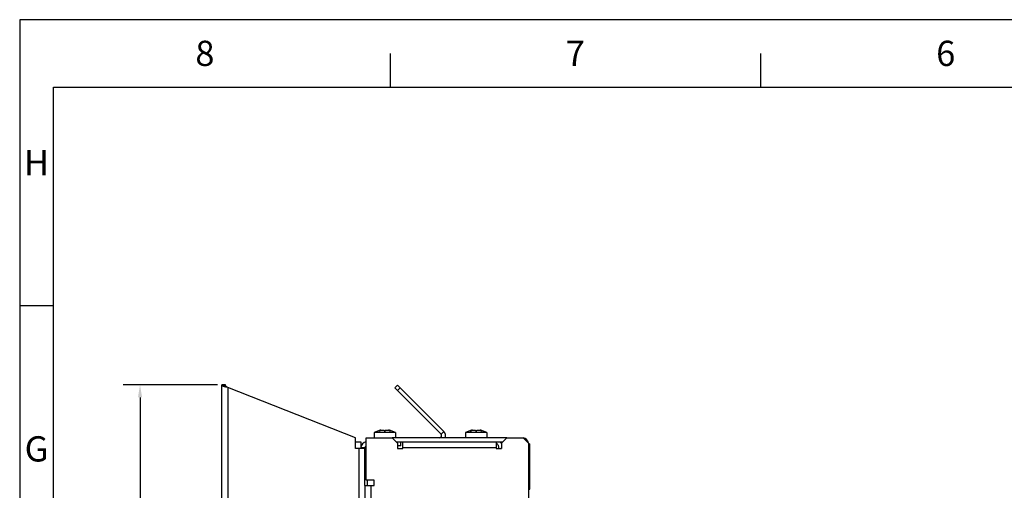
# Model space of a CAD drawing. Extents: x 0 to 44, y 0 to 34.
# Drawn here: x 0 to 14.6, y 27 to 34 of the extents above; entities that cross this region are included whole.
import ezdxf
from ezdxf.enums import TextEntityAlignment as Align

# ---------------------------------------------------------------- set-up
doc = ezdxf.new("R2010")
doc.units = 0
doc.header["$LTSCALE"] = 23.1
doc.header["$MEASUREMENT"] = 0
doc.layers.get('0').update_dxf_attribs({"linetype": 'CONTINUOUS'})
doc.layers.get('Defpoints').update_dxf_attribs({"linetype": 'CONTINUOUS'})
doc.layers.add('BORDER', color=15, linetype='CONTINUOUS')
doc.layers.add('TITLE BLOCK', color=2, linetype='CONTINUOUS')
doc.styles.get("Standard").update_dxf_attribs({"font": 'txt', "width": 0.7})
doc.dimstyles.new('STD2', dxfattribs={"dimtxt": 0.375, "dimasz": 0.1875, "dimexe": 0.25, "dimexo": 0.0625, "dimgap": 0.09, "dimtad": 0, "dimtih": 1, "dimtoh": 1, "dimdsep": 46, "dimtxsty": 'STANDARD', "dimcen": 0.09, "dimclrt": 7, "dimazin": 0, "dimtp": 0.005, "dimtm": 0.005, "dimtfac": 0.09, "dimtofl": 0, "dimtmove": 0, "dimatfit": 3, "dimfxl": 1, "dimtolj": 1, "dimarcsym": 0})

# ---------------------------------------------------------------- blocks, each defined once
blk = doc.blocks.new('*D11')
at = {"color": 0, "lineweight": -2}
for p, q in [((2.937, 28.577), (1.537, 28.577)), ((1.787, 28.389), (1.787, 19.758)), ((1.787, 7.111), (1.787, 18.578)), ((2.937, 6.923), (1.537, 6.923))]:
    blk.add_line(p, q, dxfattribs=at)
at = {"color": 0}
for points in [[(1.756, 28.389), (1.818, 28.389), (1.787, 28.577)], [(1.756, 7.111), (1.818, 7.111), (1.787, 6.923)]]:
    blk.add_solid(points, dxfattribs=at)
at = {"layer": 'Defpoints', "color": 0}
for p in [(2.999, 28.577), (1.787, 6.923), (2.999, 6.923)]:
    blk.add_point(p, dxfattribs=at)
at = {"color": 7, "insert": (1.787, 19.168), "char_height": 0.375, "attachment_point": 5}
blk.add_mtext('\\A1;21.65"\\P [550.00]', dxfattribs=at)
blk = doc.blocks.new('ASSEMBLY_E')
at = {"layer": 'BORDER'}
for p, q in [((44, 34), (0, 34)), ((0, 34), (0, 0)), ((5.5, 33.5), (5.5, 33)), ((11, 33.5), (11, 33)), ((0.5, 1), (0.5, 33)), ((0.5, 33), (43.5, 33)), ((0.5, 29.75), (0, 29.75))]:
    blk.add_line(p, q, dxfattribs=at)
for s, p in [('8', (2.75, 33.5)), ('7', (8.25, 33.5)), ('6', (13.75, 33.5)), ('H', (0.25, 31.875)), ('G', (0.25, 27.625))]:
    blk.add_text(s, height=0.375, dxfattribs=at).set_placement(p, align=Align.MIDDLE_CENTER)
at = {"layer": 'TITLE BLOCK', "linetype": 'Continuous'}
for tag, p in [('GEN-TITLE-NAME{5}', (35.35, 3.25)), ('GEN-TITLE-REF{5}', (38.4, 3.25)), ('GEN-TITLE-CHKM{5}', (35.35, 2.75)), ('GEN-TITLE-MACH{5}', (38.4, 2.75)), ('GEN-TITLE-PLOT{5}', (41.35, 2.75)), ('GEN-TITLE-APPM{5}', (35.35, 2.25))]:
    blk.add_attdef(tag, p, '', height=0.202, dxfattribs=at)
at = {"layer": 'TITLE BLOCK', "linetype": 'Continuous', "width": 0.8}
for tag, p, height in [('GEN-TITLE-SHEET{2.62}', (41.5, 2.25), 0.236), ('GEN-TITLE-SHEET-OF{2.62}', (42.3, 2.25), 0.236), ('GEN-TITLE-MAT{11.15}', (38.4, 2.25), 0.202), ('GEN-TITLE-NR{13.37}', (38, 1.25), 0.375), ('GEN-TITLE-DES1{15.54}', (32, 1.25), 0.25)]:
    blk.add_attdef(tag, p, '', height=height, dxfattribs=at)

msp = doc.modelspace()

# ---------------------------------------------------------------- linework, layer by layer
at = {"color": 7, "linetype": 'Continuous'}
for p, q in [((2.999, 6.923), (2.999, 28.577)), ((3.058, 28.577), (2.999, 28.577)), ((3.058, 28.568), (2.999, 28.568)), ((4.987, 27.789), (3.09, 28.536)), ((5.612, 28.572), (5.57, 28.53)), ((5.57, 28.53), (6.257, 27.843)), ((4.987, 27.632), (4.987, 27.789)), ((5.263, 27.868), (5.263, 27.789)), ((5.578, 27.868), (5.263, 27.868)), ((5.333, 27.895), (5.333, 27.895)), ((5.364, 27.902), (5.364, 27.905)), ((5.412, 27.895), (5.412, 27.899)), ((5.429, 27.895), (5.429, 27.899)), ((5.477, 27.902), (5.477, 27.905)), ((5.508, 27.895), (5.508, 27.895)), ((7.232, 27.789), (5.531, 27.789)), ((5.578, 27.868), (5.578, 27.789)), ((6.257, 27.843), (6.298, 27.885)), ((6.621, 27.868), (6.621, 27.789)), ((6.936, 27.868), (6.621, 27.868)), ((6.691, 27.895), (6.691, 27.895)), ((6.722, 27.902), (6.722, 27.905)), ((6.77, 27.895), (6.77, 27.899)), ((6.787, 27.895), (6.787, 27.899)), ((6.835, 27.902), (6.835, 27.905)), ((6.867, 27.895), (6.867, 27.895)), ((6.936, 27.868), (6.936, 27.789)), ((4.987, 27.73), (5.066, 27.73)), ((5.125, 27.632), (4.987, 27.632)), ((5.066, 27.73), (5.066, 27.64)), ((5.125, 27.081), (5.125, 27.64)), ((5.657, 27.671), (5.61, 27.671)), ((5.657, 27.671), (5.657, 27.73)), ((7.151, 27.709), (7.129, 27.73)), ((7.153, 27.641), (7.148, 27.637)), ((7.554, 27.699), (7.574, 27.699)), ((7.574, 27.029), (7.574, 27.699)), ((5.125, 27.531), (5.145, 27.531)), ((5.125, 27.22), (5.145, 27.22)), ((7.554, 27.029), (7.574, 27.029))]:
    msp.add_line(p, q, dxfattribs=at)
at = {"color": 3, "linetype": 'Continuous'}
for p, q in [((3.058, 28.568), (3.058, 28.577)), ((6.298, 27.885), (5.612, 28.572)), ((5.145, 27.159), (5.145, 27.789)), ((5.145, 27.789), (5.531, 27.789)), ((5.531, 27.789), (5.61, 27.711)), ((7.153, 27.711), (7.232, 27.789)), ((7.232, 27.789), (7.476, 27.789)), ((7.476, 27.789), (7.554, 27.711)), ((5.066, 27.64), (5.066, 27.632)), ((5.59, 27.73), (7.173, 27.73)), ((5.61, 27.711), (5.61, 27.632)), ((5.61, 27.632), (5.688, 27.632)), ((5.688, 27.632), (5.688, 27.73)), ((7.074, 27.73), (7.074, 27.632)), ((7.074, 27.632), (7.153, 27.632)), ((7.153, 27.711), (7.153, 27.632)), ((7.554, 27.711), (7.554, 26.293)), ((5.125, 27.081), (5.125, 11.529)), ((5.125, 27.081), (5.263, 27.081)), ((5.263, 27.159), (5.145, 27.159)), ((5.263, 27.081), (5.263, 27.159))]:
    msp.add_line(p, q, dxfattribs=at)
at = {"color": 9, "linetype": 'Continuous'}
for p, q in [((3.09, 28.536), (3.09, 6.964)), ((5.65, 28.533), (5.609, 28.491)), ((5.035, 27.632), (5.035, 7.868)), ((5.125, 27.64), (5.066, 27.64)), ((7.074, 27.64), (5.688, 27.64)), ((5.157, 27.159), (5.157, 27.081)), ((5.216, 27.081), (5.216, 11.529))]:
    msp.add_line(p, q, dxfattribs=at)
at = {"color": 7, "linetype": 'Continuous'}
for centre, radius, start, end in [((5.421, 27.595), 0.315, 100.3464, 120), ((5.421, 27.595), 0.315, 60, 79.6536), ((6.234, 27.821), 0.0315, 270, 45), ((6.779, 27.595), 0.315, 100.3464, 120), ((6.779, 27.595), 0.315, 60, 79.6536), ((7.464, 27.699), 0.0906, 8.459, 82.4818), ((5.157, 27.64), 0.0315, 112.296, 180), ((7.054, 27.652), 0.0591, 340.4987, 70.5128)]:
    msp.add_arc(centre, radius, start, end, dxfattribs=at)
at = {"color": 3, "linetype": 'Continuous'}
for centre, start, end in [((6.234, 27.821), 339.5904, 45), ((5.157, 27.64), 97.5976, 180)]:
    msp.add_arc(centre, 0.0906, start, end, dxfattribs=at)
at = {"color": 7, "linetype": 'Continuous'}
for points in [[(3.006, 28.56), (3.004, 28.563), (3.002, 28.566), (2.999, 28.568)], [(3.09, 28.536), (3.079, 28.538), (3.069, 28.541), (3.058, 28.543)], [(5.333, 27.895), (5.333, 27.895), (5.333, 27.895), (5.333, 27.895)], [(5.333, 27.895), (5.333, 27.895), (5.334, 27.895), (5.334, 27.895)], [(5.41, 27.895), (5.411, 27.895), (5.411, 27.895), (5.412, 27.895)], [(5.429, 27.895), (5.43, 27.895), (5.43, 27.895), (5.431, 27.895)], [(5.508, 27.895), (5.508, 27.895), (5.508, 27.895), (5.508, 27.895)], [(6.691, 27.895), (6.691, 27.895), (6.691, 27.895), (6.691, 27.895)], [(6.692, 27.895), (6.692, 27.895), (6.692, 27.895), (6.692, 27.895)], [(6.768, 27.895), (6.769, 27.895), (6.77, 27.895), (6.77, 27.895)], [(6.787, 27.895), (6.788, 27.895), (6.789, 27.895), (6.789, 27.895)], [(6.867, 27.895), (6.867, 27.895), (6.867, 27.895), (6.867, 27.895)]]:
    msp.add_open_spline(points, degree=3, dxfattribs=at)
for points, knots in [([(3.04, 28.548), (3.035, 28.549), (3.023, 28.553), (3.013, 28.557), (3.006, 28.56)], [0, 0, 0, 0, 0.01427958, 0.03550273, 0.03550273, 0.03550273, 0.03550273]), ([(3.058, 28.543), (3.057, 28.544), (3.051, 28.545), (3.045, 28.547), (3.04, 28.548)], [0, 0, 0, 0, 0.00330208, 0.01945163, 0.01945163, 0.01945163, 0.01945163]), ([(5.364, 27.905), (5.364, 27.905), (5.363, 27.905), (5.362, 27.905), (5.361, 27.904), (5.358, 27.903), (5.355, 27.902), (5.351, 27.901), (5.346, 27.899), (5.34, 27.897), (5.335, 27.896), (5.333, 27.895)], [0, 0, 0, 0, 0.00039881, 0.00154543, 0.00336895, 0.00588447, 0.00919324, 0.0134501, 0.01878105, 0.02524056, 0.03280421, 0.03280421, 0.03280421, 0.03280421]), ([(5.333, 27.895), (5.333, 27.895), (5.333, 27.895), (5.333, 27.895), (5.333, 27.895)], [0, 0, 0, 0, 0.0002688743, 0.0006721615, 0.0006721615, 0.0006721615, 0.0006721615]), ([(5.334, 27.895), (5.334, 27.895), (5.336, 27.894), (5.338, 27.895), (5.34, 27.895), (5.342, 27.895), (5.343, 27.895)], [0, 0, 0, 0, 0.001549062, 0.003691277, 0.006387717, 0.009512156, 0.009512156, 0.009512156, 0.009512156]), ([(5.343, 27.895), (5.345, 27.896), (5.349, 27.898), (5.356, 27.9), (5.361, 27.901), (5.364, 27.902), (5.364, 27.902)], [0, 0, 0, 0, 0.00650878, 0.01347633, 0.02043252, 0.02179714, 0.02179714, 0.02179714, 0.02179714]), ([(5.364, 27.902), (5.366, 27.902), (5.369, 27.903), (5.375, 27.904), (5.38, 27.904), (5.385, 27.905), (5.39, 27.905), (5.395, 27.905), (5.399, 27.905), (5.402, 27.904), (5.405, 27.904), (5.408, 27.903), (5.41, 27.902), (5.411, 27.901), (5.412, 27.9), (5.412, 27.899), (5.412, 27.899)], [0, 0, 0, 0, 0.00511125, 0.0109953, 0.01640556, 0.02154736, 0.02639323, 0.03088317, 0.03502421, 0.03875659, 0.04202054, 0.04469399, 0.04672304, 0.04824079, 0.04944947, 0.05045907, 0.05045907, 0.05045907, 0.05045907]), ([(5.412, 27.899), (5.412, 27.899), (5.412, 27.899), (5.412, 27.898), (5.411, 27.896), (5.41, 27.896), (5.41, 27.895)], [0, 0, 0, 0, 0.000094134, 0.001269025, 0.002638276, 0.004271328, 0.004271328, 0.004271328, 0.004271328]), ([(5.412, 27.895), (5.412, 27.895), (5.413, 27.895), (5.415, 27.895), (5.418, 27.895), (5.421, 27.894), (5.423, 27.895), (5.426, 27.895), (5.428, 27.895), (5.429, 27.895), (5.429, 27.895)], [0, 0, 0, 0, 0.00048163, 0.0031032, 0.00583416, 0.00862072, 0.01140707, 0.01413744, 0.01675811, 0.01723877, 0.01723877, 0.01723877, 0.01723877]), ([(5.429, 27.899), (5.429, 27.899), (5.429, 27.9), (5.431, 27.902), (5.433, 27.903), (5.436, 27.904), (5.439, 27.905), (5.443, 27.905), (5.447, 27.905), (5.451, 27.905), (5.456, 27.905), (5.461, 27.904), (5.466, 27.904), (5.472, 27.903), (5.475, 27.902), (5.477, 27.902)], [0, 0, 0, 0, 0.00087379, 0.00301972, 0.00560434, 0.00859282, 0.01192085, 0.01563607, 0.01973695, 0.024165, 0.02893897, 0.0340183, 0.0393893, 0.04526926, 0.05042055, 0.05042055, 0.05042055, 0.05042055]), ([(5.431, 27.895), (5.43, 27.896), (5.429, 27.897), (5.429, 27.899), (5.429, 27.899)], [0, 0, 0, 0, 0.002978274, 0.00426435, 0.00426435, 0.00426435, 0.00426435]), ([(5.508, 27.895), (5.506, 27.896), (5.501, 27.897), (5.495, 27.899), (5.49, 27.901), (5.486, 27.902), (5.483, 27.903), (5.48, 27.904), (5.479, 27.905), (5.478, 27.905), (5.477, 27.905), (5.477, 27.905)], [0, 0, 0, 0, 0.00762809, 0.01432072, 0.01987897, 0.02421889, 0.02745889, 0.02981765, 0.0314661, 0.03246624, 0.0328042, 0.0328042, 0.0328042, 0.0328042]), ([(5.477, 27.902), (5.478, 27.902), (5.48, 27.901), (5.485, 27.9), (5.492, 27.898), (5.496, 27.896), (5.498, 27.895)], [0, 0, 0, 0, 0.00137826, 0.00840685, 0.01539532, 0.02179713, 0.02179713, 0.02179713, 0.02179713]), ([(5.498, 27.895), (5.499, 27.895), (5.501, 27.895), (5.503, 27.895), (5.506, 27.894), (5.507, 27.895), (5.507, 27.895)], [0, 0, 0, 0, 0.003127082, 0.005819877, 0.007961705, 0.009512158, 0.009512158, 0.009512158, 0.009512158]), ([(5.507, 27.895), (5.508, 27.895), (5.508, 27.895), (5.508, 27.895), (5.508, 27.895)], [0, 0, 0, 0, 0.000941806, 0.001322535, 0.001322535, 0.001322535, 0.001322535]), ([(6.722, 27.905), (6.722, 27.905), (6.722, 27.905), (6.721, 27.905), (6.719, 27.904), (6.716, 27.903), (6.713, 27.902), (6.709, 27.901), (6.704, 27.899), (6.698, 27.897), (6.693, 27.896), (6.691, 27.895)], [0, 0, 0, 0, 0.00039881, 0.00154543, 0.00336895, 0.00588447, 0.00919324, 0.0134501, 0.01878105, 0.02524056, 0.03280421, 0.03280421, 0.03280421, 0.03280421]), ([(6.691, 27.895), (6.691, 27.895), (6.691, 27.895), (6.691, 27.895), (6.692, 27.895)], [0, 0, 0, 0, 0.0002688743, 0.0006721615, 0.0006721615, 0.0006721615, 0.0006721615]), ([(6.692, 27.895), (6.693, 27.895), (6.694, 27.894), (6.696, 27.895), (6.699, 27.895), (6.7, 27.895), (6.702, 27.895)], [0, 0, 0, 0, 0.001549062, 0.003691277, 0.006387717, 0.009512156, 0.009512156, 0.009512156, 0.009512156]), ([(6.702, 27.895), (6.704, 27.896), (6.708, 27.898), (6.714, 27.9), (6.719, 27.901), (6.722, 27.902), (6.722, 27.902)], [0, 0, 0, 0, 0.00650878, 0.01347633, 0.02043252, 0.02179714, 0.02179714, 0.02179714, 0.02179714]), ([(6.722, 27.902), (6.724, 27.902), (6.728, 27.903), (6.733, 27.904), (6.738, 27.904), (6.743, 27.905), (6.748, 27.905), (6.753, 27.905), (6.757, 27.905), (6.761, 27.904), (6.764, 27.904), (6.766, 27.903), (6.768, 27.902), (6.769, 27.901), (6.77, 27.9), (6.77, 27.899), (6.77, 27.899)], [0, 0, 0, 0, 0.00511125, 0.0109953, 0.01640556, 0.02154736, 0.02639323, 0.03088317, 0.03502421, 0.03875659, 0.04202054, 0.04469399, 0.04672304, 0.04824079, 0.04944947, 0.05045907, 0.05045907, 0.05045907, 0.05045907]), ([(6.77, 27.899), (6.77, 27.899), (6.77, 27.899), (6.77, 27.898), (6.769, 27.896), (6.769, 27.896), (6.768, 27.895)], [0, 0, 0, 0, 0.000094134, 0.001269025, 0.002638276, 0.004271328, 0.004271328, 0.004271328, 0.004271328]), ([(6.77, 27.895), (6.77, 27.895), (6.771, 27.895), (6.773, 27.895), (6.776, 27.895), (6.779, 27.894), (6.782, 27.895), (6.784, 27.895), (6.786, 27.895), (6.787, 27.895), (6.787, 27.895)], [0, 0, 0, 0, 0.00048163, 0.0031032, 0.00583416, 0.00862072, 0.01140707, 0.01413744, 0.01675811, 0.01723877, 0.01723877, 0.01723877, 0.01723877]), ([(6.787, 27.899), (6.787, 27.899), (6.788, 27.9), (6.789, 27.902), (6.791, 27.903), (6.794, 27.904), (6.797, 27.905), (6.801, 27.905), (6.805, 27.905), (6.809, 27.905), (6.814, 27.905), (6.819, 27.904), (6.825, 27.904), (6.83, 27.903), (6.834, 27.902), (6.835, 27.902)], [0, 0, 0, 0, 0.00087379, 0.00301972, 0.00560434, 0.00859282, 0.01192085, 0.01563607, 0.01973695, 0.024165, 0.02893897, 0.0340183, 0.0393893, 0.04526926, 0.05042055, 0.05042055, 0.05042055, 0.05042055]), ([(6.789, 27.895), (6.789, 27.896), (6.788, 27.897), (6.787, 27.899), (6.787, 27.899)], [0, 0, 0, 0, 0.002978274, 0.00426435, 0.00426435, 0.00426435, 0.00426435]), ([(6.867, 27.895), (6.864, 27.896), (6.86, 27.897), (6.853, 27.899), (6.848, 27.901), (6.844, 27.902), (6.841, 27.903), (6.838, 27.904), (6.837, 27.905), (6.836, 27.905), (6.835, 27.905), (6.835, 27.905)], [0, 0, 0, 0, 0.00762809, 0.01432072, 0.01987897, 0.02421889, 0.02745889, 0.02981765, 0.0314661, 0.03246624, 0.0328042, 0.0328042, 0.0328042, 0.0328042]), ([(6.835, 27.902), (6.836, 27.902), (6.839, 27.901), (6.844, 27.9), (6.85, 27.898), (6.854, 27.896), (6.856, 27.895)], [0, 0, 0, 0, 0.00137826, 0.00840685, 0.01539532, 0.02179713, 0.02179713, 0.02179713, 0.02179713]), ([(6.856, 27.895), (6.857, 27.895), (6.859, 27.895), (6.862, 27.895), (6.864, 27.894), (6.865, 27.895), (6.866, 27.895)], [0, 0, 0, 0, 0.003127082, 0.005819877, 0.007961705, 0.009512158, 0.009512158, 0.009512158, 0.009512158]), ([(6.866, 27.895), (6.866, 27.895), (6.866, 27.895), (6.867, 27.895), (6.867, 27.895)], [0, 0, 0, 0, 0.000941806, 0.001322535, 0.001322535, 0.001322535, 0.001322535])]:
    msp.add_open_spline(points, degree=3, knots=knots, dxfattribs=at)
at = {"color": 3, "linetype": 'Continuous'}
msp.add_open_spline([(3.09, 28.536), (3.085, 28.539), (3.075, 28.546), (3.062, 28.556), (3.059, 28.565), (3.058, 28.568)], degree=3, knots=[0, 0, 0, 0, 0.01912442, 0.03494808, 0.04658248, 0.04658248, 0.04658248, 0.04658248], dxfattribs=at)

# ---------------------------------------------------------------- block references
msp.add_blockref('ASSEMBLY_E', (0, 0))

# ---------------------------------------------------------------- dimensions: what is measured, and where the dimension line sits
dim = msp.add_linear_dim(base=(1.787, 6.923), p1=(2.999, 28.577), p2=(2.999, 6.923), angle=90, dimstyle='STD2', override={"dimpost": '"\\X'})
dim.commit()
dim.dimension.update_dxf_attribs({"geometry": '*D11', "text_midpoint": (1.787, 19.168), "dimtype": 160})

doc.saveas('drawing.dxf')
